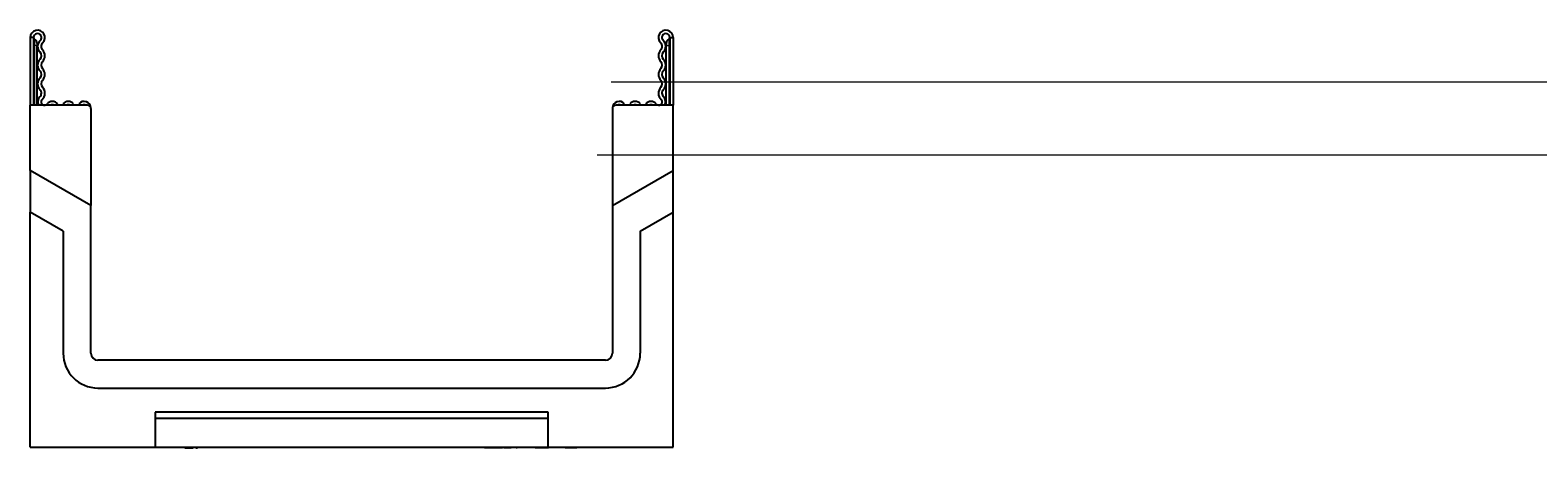
# Model space of a CAD drawing. Units: millimetres. Extents: x -447 to 420, y -447 to 297.
# Drawn here: x -447 to -14, y -447 to -326 of the extents above; entities that cross this region are included whole.
import ezdxf

# ---------------------------------------------------------------- set-up
doc = ezdxf.new("R2010")
doc.units = ezdxf.units.MM
doc.styles.add('SLDTEXTSTYLE1', font='TXT', dxfattribs={"width": 0.75})
doc.dimstyles.new('SLDDIMSTYLE0', dxfattribs={"dimtxt": 3.5, "dimasz": 3.302, "dimexe": 0, "dimexo": 0.0625, "dimgap": 0.875, "dimtad": 1, "dimrnd": 1e-09, "dimzin": 12, "dimdsep": 46, "dimtxsty": 'SLDTEXTSTYLE1', "dimsah": 1, "dimcen": 0.09, "dimadec": 0, "dimazin": 3, "dimtfac": 1, "dimtofl": 0, "dimtmove": 0, "dimatfit": 3, "dimfxl": 0, "dimfrac": 2, "dimtolj": 1, "dimtzin": 12, "dimarcsym": 0})

# ---------------------------------------------------------------- blocks, each defined once
blk = doc.blocks.new('_D')
at = {"color": 179, "linetype": 'Continuous', "lineweight": 18}
for p, q in [((-280.36, -341.39), (46.55, -341.39)), ((45.55, -362.39), (45.55, -341.39)), ((-284.36, -362.39), (46.55, -362.39))]:
    blk.add_line(p, q, dxfattribs=at)
for centre, start, end in [((42.77, -354.86), 63.4349, 116.5651), ((42.77, -348.92), 243.4349, 296.5651)]:
    blk.add_arc(centre, 6.21, start, end, dxfattribs=at)
for points in [[(45.55, -341.39), (45.04, -344.69), (46.05, -344.69)], [(45.55, -362.39), (46.05, -359.09), (45.04, -359.09)]]:
    blk.add_solid(points, dxfattribs=at)
at = {"color": 179, "linetype": 'Continuous', "lineweight": 18, "insert": (41.03, -354.48), "char_height": 3.5, "attachment_point": 1, "rotation": 90, "style": 'SLDTEXTSTYLE1'}
blk.add_mtext('21', dxfattribs=at)

msp = doc.modelspace()

# ---------------------------------------------------------------- linework, layer by layer
at = {"color": 7, "linetype": 'Continuous', "lineweight": 25}
for p, q in [((-447.4859, -328.6105), (-447.4859, -348.0855)), ((-446.4859, -328.6105), (-447.4859, -328.6105)), ((-446.4859, -328.6105), (-446.4859, -348.0855)), ((-263.4859, -328.6105), (-262.4859, -328.6105)), ((-263.4859, -328.6105), (-263.4859, -348.0855)), ((-262.4859, -328.6105), (-262.4859, -348.0855)), ((-445.4859, -330.3605), (-445.4859, -330.8605)), ((-445.4859, -348.0855), (-445.4859, -330.8605)), ((-264.4859, -330.3605), (-264.4859, -330.8605)), ((-264.4859, -348.0855), (-264.4859, -330.8605)), ((-447.4859, -366.8819), (-447.4859, -348.0855)), ((-430.9859, -348.0855), (-447.4859, -348.0855)), ((-429.9859, -349.0855), (-429.9859, -376.9855)), ((-279.9859, -349.0855), (-279.9859, -376.9855)), ((-262.4859, -348.0855), (-278.9859, -348.0855)), ((-262.4859, -366.8819), (-262.4859, -348.0855)), ((-429.9859, -376.9855), (-447.4859, -366.8819)), ((-447.4859, -366.8819), (-447.4859, -378.8819)), ((-279.9859, -376.9855), (-262.4859, -366.8819)), ((-262.4859, -378.8819), (-262.4859, -366.8819)), ((-429.9859, -419.4855), (-429.9859, -376.9855)), ((-279.9859, -376.9855), (-279.9859, -419.4855)), ((-447.4859, -446.4855), (-447.4859, -378.8819)), ((-437.9859, -384.3667), (-447.4859, -378.8819)), ((-271.9859, -384.3667), (-262.4859, -378.8819)), ((-262.4859, -446.4855), (-262.4859, -378.8819)), ((-437.9859, -384.3667), (-437.9859, -419.4855)), ((-271.9859, -384.3667), (-271.9859, -419.4855)), ((-281.9859, -421.4855), (-427.9859, -421.4855)), ((-427.9859, -429.4855), (-281.9859, -429.4855)), ((-298.4859, -436.4855), (-411.4859, -436.4855)), ((-411.4859, -436.4855), (-411.4859, -446.4855)), ((-298.4859, -446.4855), (-298.4859, -436.4855)), ((-298.4859, -438.2488), (-411.4859, -438.2488)), ((-447.4859, -446.4855), (-411.4859, -446.4855)), ((-416.7153, -446.4855), (-416.7153, -446.6855)), ((-411.4859, -446.4855), (-298.4859, -446.4855)), ((-409.9653, -446.6855), (-409.9653, -446.4855)), ((-408.8498, -446.4855), (-408.8498, -446.6855)), ((-405.2889, -446.6855), (-405.2889, -446.4855)), ((-403.0081, -446.6855), (-403.0081, -446.4855)), ((-403.0081, -446.6855), (-402.5158, -446.6855)), ((-402.5158, -446.6855), (-402.5158, -446.4855)), ((-402.5158, -446.6855), (-400.5914, -446.6855)), ((-400.5914, -446.6855), (-400.5914, -446.4855)), ((-399.8084, -446.4855), (-399.8084, -446.6855)), ((-399.8084, -446.6855), (-399.3162, -446.6855)), ((-399.3162, -446.4855), (-399.3162, -446.6855)), ((-321.4023, -446.6855), (-321.4023, -446.4855)), ((-316.781, -446.6855), (-316.781, -446.4855)), ((-316.2163, -446.6855), (-316.781, -446.6855)), ((-316.2163, -446.6855), (-316.2163, -446.4855)), ((-314.0333, -446.6855), (-316.2163, -446.6855)), ((-315.6963, -446.7105), (-315.6963, -446.6855)), ((-314.0333, -446.6855), (-314.0333, -446.4855)), ((-313.5058, -446.6855), (-314.0333, -446.6855)), ((-313.5058, -446.6855), (-313.5058, -446.4855)), ((-311.5636, -446.6855), (-313.5058, -446.6855)), ((-311.4609, -446.4855), (-311.4609, -446.6855)), ((-311.2406, -446.6855), (-311.2406, -446.4855)), ((-310.9354, -446.6855), (-311.2406, -446.6855)), ((-310.9354, -446.6855), (-310.9354, -446.4855)), ((-309.0695, -446.6855), (-310.9354, -446.6855)), ((-308.9101, -446.4855), (-308.9101, -446.7105)), ((-307.3652, -446.6855), (-307.6834, -446.6855)), ((-306.1007, -446.4855), (-306.1007, -446.7105)), ((-302.22, -446.6855), (-302.22, -446.4855)), ((-300.5652, -446.6855), (-302.22, -446.6855)), ((-301.2859, -446.7105), (-301.2859, -446.6855)), ((-300.5652, -446.6855), (-300.5652, -446.4855)), ((-300.2468, -446.6855), (-300.5652, -446.6855)), ((-300.2468, -446.6855), (-300.2468, -446.4855)), ((-299.016, -446.6855), (-300.2468, -446.6855)), ((-299.016, -446.6855), (-299.016, -446.4855)), ((-298.7186, -446.6855), (-299.016, -446.6855)), ((-298.7186, -446.6855), (-298.7186, -446.4855)), ((-298.3694, -446.6855), (-298.7186, -446.6855)), ((-298.4859, -446.4855), (-262.4859, -446.4855)), ((-298.1944, -446.4855), (-298.1944, -446.6855)), ((-296.4052, -446.6855), (-296.4052, -446.4855)), ((-293.5605, -446.6855), (-293.5605, -446.4855)), ((-292.9601, -446.6855), (-293.5605, -446.6855)), ((-293.0041, -446.7105), (-293.0041, -446.6855)), ((-292.9601, -446.6855), (-292.9601, -446.4855)), ((-292.4103, -446.6855), (-292.9601, -446.6855)), ((-292.5365, -446.7105), (-292.5365, -446.6855)), ((-292.4103, -446.4855), (-292.4103, -446.6855)), ((-290.8291, -446.6855), (-292.4103, -446.6855)), ((-290.8291, -446.6855), (-290.8291, -446.4855)), ((-290.2287, -446.6855), (-290.8291, -446.6855)), ((-290.2287, -446.6855), (-290.2287, -446.4855))]:
    msp.add_line(p, q, dxfattribs=at)
at = {"color": 8, "linetype": 'Continuous', "lineweight": 18}
for p, q in [((-446.2359, -329.0615), (-446.2359, -330.8605)), ((-263.7359, -329.0615), (-263.7359, -330.8605)), ((-446.2359, -330.8605), (-446.4859, -330.8605)), ((-446.2359, -330.8605), (-446.2359, -348.0855)), ((-445.4859, -330.8605), (-446.2359, -330.8605)), ((-264.4859, -330.8605), (-263.7359, -330.8605)), ((-263.7359, -330.8605), (-263.4859, -330.8605)), ((-263.7359, -330.8605), (-263.7359, -348.0855)), ((-307.8584, -446.4855), (-307.8584, -446.6855)), ((-305.1573, -446.6855), (-305.1573, -446.4855))]:
    msp.add_line(p, q, dxfattribs=at)
at = {"color": 7, "linetype": 'Continuous', "lineweight": 25}
for centre, radius, start, end in [((-445.3609, -328.6105), 2.125, 313.60444, 180), ((-445.3609, -328.6105), 1.125, 313.60444, 180), ((-445.9859, -328.6285), 0.5, 180, 240), ((-446.9859, -330.3605), 1.5, 0, 60), ((-442.9162, -331.1773), 2.4197, 133.60444, 224.480114), ((-264.6109, -328.6105), 2.125, 0, 226.39556), ((-264.6109, -328.6105), 1.125, 0, 226.39556), ((-267.0555, -331.1773), 2.4197, 315.519886, 46.39556), ((-262.9859, -330.3605), 1.5, 120, 180), ((-263.9859, -328.6285), 0.5, 300, 0), ((-445.6555, -333.8674), 1.4197, 315.519886, 44.480114), ((-442.9162, -331.1773), 1.4197, 133.60444, 224.480114), ((-445.6555, -333.8674), 2.4197, 315.519886, 44.480114), ((-264.3162, -333.8674), 2.4197, 135.519886, 224.480114), ((-267.0555, -331.1773), 1.4197, 315.519886, 46.39556), ((-264.3162, -333.8674), 1.4197, 135.519886, 224.480114), ((-442.9162, -336.5575), 2.4197, 135.519886, 224.480114), ((-445.6555, -339.2476), 1.4197, 315.519886, 44.480114), ((-442.9162, -336.5575), 1.4197, 135.519886, 224.480114), ((-445.6555, -339.2476), 2.4197, 315.519886, 44.480114), ((-264.3162, -339.2476), 2.4197, 135.519886, 224.480114), ((-267.0555, -336.5575), 1.4197, 315.519886, 44.480114), ((-264.3162, -339.2476), 1.4197, 135.519886, 224.480114), ((-267.0555, -336.5575), 2.4197, 315.519886, 44.480114), ((-442.9162, -341.9377), 2.4197, 135.519886, 224.480114), ((-442.9162, -341.9377), 1.4197, 135.519886, 224.480114), ((-267.0555, -341.9377), 1.4197, 315.519886, 44.480114), ((-267.0555, -341.9377), 2.4197, 315.519886, 44.480114), ((-443.374, -347.1236), 1.9619, 132.431442, 209.359541), ((-445.6555, -344.6278), 1.4197, 312.431442, 44.480114), ((-443.374, -347.1236), 0.9619, 132.431442, 321.407617), ((-445.6555, -344.6278), 2.4197, 312.431442, 44.480114), ((-441.0887, -348.9474), 1.9619, 38.592383, 141.407617), ((-436.5182, -348.9474), 1.9619, 38.592383, 141.407617), ((-431.9478, -348.9474), 1.9619, 0, 141.407617), ((-278.024, -348.9474), 1.9619, 38.592383, 180), ((-273.4535, -348.9474), 1.9619, 38.592383, 141.407617), ((-268.883, -348.9474), 1.9619, 38.592383, 141.407617), ((-266.5978, -347.1236), 0.9619, 218.592383, 47.568558), ((-264.3162, -344.6278), 2.4197, 135.519886, 227.568558), ((-264.3162, -344.6278), 1.4197, 135.519886, 227.568558), ((-266.5978, -347.1236), 1.9619, 330.640459, 47.568558), ((-441.0887, -348.9474), 0.9619, 63.642126, 116.357874), ((-436.5182, -348.9474), 0.9619, 63.642126, 116.357874), ((-431.9478, -348.9474), 0.9619, 63.642126, 116.357874), ((-430.9859, -349.0855), 1, 0, 90), ((-278.9859, -349.0855), 1, 90, 180), ((-278.024, -348.9474), 0.9619, 63.642126, 116.357874), ((-273.4535, -348.9474), 0.9619, 63.642126, 116.357874), ((-268.883, -348.9474), 0.9619, 63.642126, 116.357874), ((-427.9859, -419.4855), 10, 180, 270), ((-427.9859, -419.4855), 2, 180, 270), ((-281.9859, -419.4855), 10, 270, 0), ((-281.9859, -419.4855), 2, 270, 0)]:
    msp.add_arc(centre, radius, start, end, dxfattribs=at)

# ---------------------------------------------------------------- dimensions: what is measured, and where the dimension line sits
at = {"color": 179, "linetype": 'Continuous', "lineweight": 18}
dim = msp.add_linear_dim(base=(45.5455, -341.3897), p1=(-285.358, -362.3897), p2=(-281.358, -341.3897), angle=90, text='(<>)', dimstyle='SLDDIMSTYLE0', dxfattribs=at)
dim.commit()
dim.dimension.update_dxf_attribs({"geometry": '_D', "text_midpoint": (45.5455, -351.8897), "dimtype": 160})

doc.saveas('drawing.dxf')
